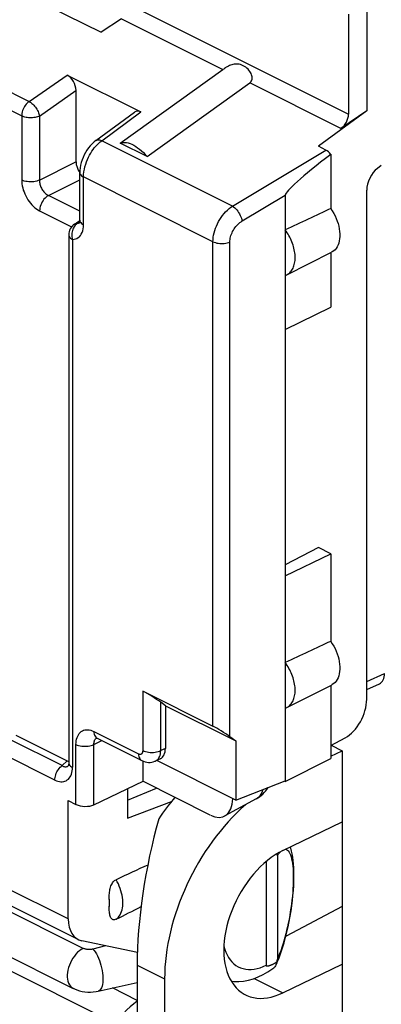
# Model space of a CAD drawing. Units: millimetres. Extents: x -22.8 to 22.8, y -29.7 to 29.7.
# Drawn here: x 3.4 to 9.1, y -7.5 to 8.1 of the extents above; entities that cross this region are included whole.
import ezdxf

# ---------------------------------------------------------------- set-up
doc = ezdxf.new("R2010")
doc.units = ezdxf.units.MM
doc.header["$LTSCALE"] = 16.335
doc.layers.get('0').update_dxf_attribs({"linetype": 'CONTINUOUS'})
for name, color, linetype in [('DRAFT', 7, 'CONTINUOUS'), ('RACCORDO', 7, 'CONTINUOUS'), ('SMUSSO', 7, 'CONTINUOUS')]:
    doc.layers.add(name, color=color, linetype=linetype)

msp = doc.modelspace()

# ---------------------------------------------------------------- linework, layer by layer
at = {"color": 250, "linetype": 'CONTINUOUS'}
for p, q in [((-3.246, 10.187), (3.523, 6.803)), ((-3.363, 9.958), (3.406, 6.574)), ((3.523, 6.803), (4.123, 7.22)), ((3.686, 6.573), (4.264, 6.974)), ((3.406, 6.574), (3.406, 5.56)), ((3.686, 6.573), (3.686, 5.559)), ((4.673, 6.183), (5.289, 6.637)), ((6.74, 5.149), (4.673, 6.183)), ((3.686, 5.559), (4.264, 5.85)), ((4.384, 4.855), (4.384, 5.609)), ((6.43, 4.586), (4.384, 5.609)), ((3.827, 5.315), (4.325, 5.566)), ((4.325, 5.066), (3.827, 5.315)), ((3.688, 5.073), (4.195, 4.819)), ((4.323, 4.896), (4.293, 4.878)), ((4.208, 4.622), (4.208, -3.724)), ((4.046, -3.697), (3.218, -3.283)), ((3.929, -3.926), (3.102, -3.512)), ((6.748, -4.221), (6.741, -4.225)), ((4.142, -6.122), (3.102, -5.602)), ((4.882, -7.775), (2.474, -6.571))]:
    msp.add_line(p, q, dxfattribs=at)
at = {"color": 7, "linetype": 'CONTINUOUS'}
for p, q in [((4.123, 7.22), (5.289, 6.637)), ((4.264, 6.974), (4.264, 5.85)), ((4.579, 6.186), (5.189, 6.636)), ((5.387, 5.933), (4.963, 6.145)), ((4.325, 4.925), (4.325, 5.68)), ((7.573, 3.2), (8.292, 3.548)), ((7.573, 3.2), (7.573, -0.697)), ((7.573, -0.697), (8.292, -0.35)), ((3.312, -3.214), (4.125, -3.62)), ((6.388, -4.481), (5.319, -3.946)), ((5.077, -4.062), (5.077, -4.529)), ((5.077, -4.529), (5.774, -4.266)), ((7.112, -4.225), (6.617, -4.492)), ((6.741, -4.218), (6.741, -4.225)), ((5.231, -7.409), (4.84, -7.213))]:
    msp.add_line(p, q, dxfattribs=at)
at = {"color": 250, "linetype": 'CONTINUOUS'}
for points in [[(3.523, 6.803), (3.506, 6.79), (3.491, 6.775), (3.476, 6.759), (3.462, 6.741), (3.45, 6.722), (3.439, 6.701), (3.429, 6.68), (3.42, 6.658), (3.414, 6.637), (3.409, 6.615), (3.407, 6.594), (3.406, 6.574)], [(3.523, 6.803), (3.537, 6.794), (3.552, 6.784), (3.567, 6.773), (3.581, 6.76), (3.595, 6.745), (3.609, 6.73), (3.622, 6.714), (3.634, 6.696), (3.645, 6.679), (3.655, 6.661), (3.664, 6.642), (3.672, 6.624), (3.678, 6.607), (3.683, 6.589), (3.686, 6.573)], [(3.686, 6.573), (3.67, 6.566), (3.653, 6.56), (3.635, 6.555), (3.616, 6.551), (3.597, 6.548), (3.576, 6.546), (3.556, 6.545), (3.535, 6.545), (3.514, 6.546), (3.494, 6.548), (3.475, 6.551), (3.456, 6.556), (3.438, 6.561), (3.421, 6.567), (3.406, 6.574)], [(4.384, 5.609), (4.385, 5.649), (4.389, 5.689), (4.396, 5.73), (4.406, 5.77), (4.417, 5.81), (4.431, 5.849), (4.446, 5.886), (4.462, 5.922), (4.48, 5.956), (4.498, 5.987), (4.516, 6.015), (4.535, 6.042), (4.554, 6.068), (4.575, 6.092), (4.597, 6.116)], [(4.579, 6.186), (4.591, 6.192), (4.604, 6.196), (4.62, 6.197), (4.637, 6.195), (4.654, 6.191), (4.673, 6.183)], [(4.597, 6.116), (4.621, 6.14), (4.646, 6.162), (4.673, 6.183)], [(4.325, 5.68), (4.327, 5.666), (4.332, 5.653), (4.341, 5.641), (4.352, 5.629), (4.367, 5.619), (4.384, 5.609)], [(3.686, 5.559), (3.666, 5.551), (3.645, 5.544), (3.621, 5.538), (3.597, 5.534), (3.571, 5.532), (3.545, 5.531), (3.52, 5.532), (3.494, 5.535), (3.47, 5.539), (3.447, 5.545), (3.425, 5.552), (3.406, 5.56)], [(3.406, 5.56), (3.407, 5.53), (3.41, 5.499), (3.415, 5.467), (3.422, 5.436), (3.431, 5.403), (3.442, 5.372), (3.455, 5.34), (3.47, 5.309), (3.486, 5.279), (3.503, 5.25), (3.523, 5.222), (3.543, 5.195), (3.565, 5.169), (3.589, 5.145), (3.613, 5.123), (3.637, 5.104), (3.663, 5.087), (3.688, 5.073)], [(3.686, 5.559), (3.686, 5.544), (3.688, 5.528), (3.69, 5.512), (3.694, 5.496), (3.698, 5.48), (3.703, 5.464), (3.71, 5.449), (3.717, 5.433), (3.725, 5.418), (3.734, 5.403), (3.743, 5.389), (3.754, 5.376), (3.765, 5.363), (3.777, 5.351), (3.789, 5.34), (3.802, 5.331), (3.814, 5.322), (3.827, 5.315)], [(3.827, 5.315), (3.809, 5.304), (3.791, 5.291), (3.774, 5.275), (3.758, 5.256), (3.743, 5.236), (3.729, 5.214), (3.717, 5.191), (3.707, 5.168), (3.699, 5.144), (3.693, 5.119), (3.69, 5.096), (3.688, 5.073)], [(4.208, 4.622), (4.233, 4.624), (4.257, 4.629), (4.279, 4.638), (4.299, 4.65), (4.317, 4.665), (4.334, 4.683), (4.348, 4.705), (4.361, 4.73), (4.371, 4.758), (4.378, 4.788), (4.382, 4.82), (4.384, 4.855)], [(4.241, 4.832), (4.231, 4.817), (4.222, 4.8)], [(4.293, 4.878), (4.279, 4.869), (4.265, 4.859), (4.253, 4.846), (4.241, 4.832)], [(4.293, 4.878), (4.278, 4.876), (4.264, 4.872), (4.25, 4.866), (4.241, 4.861)], [(4.293, 4.878), (4.305, 4.879), (4.317, 4.882), (4.32, 4.883)], [(4.325, 4.925), (4.327, 4.912), (4.332, 4.899), (4.341, 4.887), (4.352, 4.875), (4.367, 4.864), (4.384, 4.855)], [(4.149, 4.693), (4.15, 4.684), (4.154, 4.673), (4.16, 4.661), (4.168, 4.65), (4.179, 4.64), (4.193, 4.631), (4.208, 4.622)], [(4.222, 4.8), (4.214, 4.782), (4.208, 4.763), (4.203, 4.743), (4.2, 4.723), (4.198, 4.703), (4.198, 4.682), (4.2, 4.662), (4.203, 4.642), (4.208, 4.622)], [(7.219, -4.078), (7.214, -4.096), (7.203, -4.124), (7.189, -4.151), (7.172, -4.174), (7.154, -4.195), (7.133, -4.212), (7.112, -4.225)]]:
    msp.add_lwpolyline(points, dxfattribs=at)
at = {"color": 7, "linetype": 'CONTINUOUS'}
for points in [[(4.579, 6.186), (4.55, 6.163), (4.519, 6.134), (4.49, 6.104), (4.463, 6.07), (4.438, 6.035), (4.415, 5.998), (4.394, 5.959), (4.376, 5.919), (4.36, 5.878), (4.347, 5.836), (4.337, 5.794), (4.33, 5.752), (4.326, 5.709), (4.325, 5.68)], [(4.963, 6.145), (4.985, 6.152), (5.009, 6.155), (5.034, 6.156), (5.061, 6.153), (5.089, 6.147), (5.118, 6.138), (5.147, 6.126), (5.178, 6.11), (5.208, 6.092), (5.239, 6.072), (5.27, 6.048), (5.3, 6.023), (5.33, 5.995), (5.359, 5.965), (5.387, 5.933)], [(4.325, 4.916), (4.273, 4.881), (4.241, 4.861)], [(4.325, 4.925), (4.325, 4.913), (4.324, 4.901), (4.322, 4.891), (4.32, 4.883), (4.318, 4.879)], [(5.231, -7.423), (5.179, -7.462), (5.123, -7.51), (5.069, -7.561), (5.016, -7.615), (4.966, -7.672), (4.946, -7.697)]]:
    msp.add_lwpolyline(points, dxfattribs=at)
for centre, radius, start, end in [((4.349, 4.693), 0.2, 122.7488, 180), ((6.874, -3.785), 0.5, 298.3479, 328.5213)]:
    msp.add_arc(centre, radius, start, end, dxfattribs=at)
for centre, major_axis, ratio, start_param, end_param in [((4.123, 7.045), (-0.087, 0.182), 0.612174, -2.236995, -0.669229), ((5.289, 6.461), (-0.088, 0.182), 0.608575, -0.667734, 0.113781), ((6.388, -4.048), (-0.224, 0.447), 0.61219, 2.456959, 4.027451)]:
    msp.add_ellipse(centre, major_axis=major_axis, ratio=ratio, start_param=start_param, end_param=end_param, dxfattribs=at)
at = {"layer": 'DRAFT', "color": 7, "linetype": 'CONTINUOUS'}
for p, q in [((2.415, 9.02), (4.664, 7.896)), ((8.86, 8.328), (8.86, 6.657)), ((8.86, 6.657), (8.096, 6.094)), ((7.573, 4.772), (7.573, 3.2)), ((7.599, 4.064), (8.306, 4.418)), ((8.292, 4.412), (8.292, 3.548)), ((8.096, -0.251), (7.573, -0.522)), ((8.292, -0.35), (8.096, -0.251)), ((8.292, -0.35), (8.292, -1.733)), ((7.573, -0.697), (7.573, -3.948)), ((7.599, -2.777), (8.306, -2.424)), ((8.292, -2.43), (8.292, -3.585)), ((8.301, -3.376), (8.471, -3.462)), ((8.292, -3.548), (8.471, -3.462)), ((8.471, -3.462), (8.471, -11.256)), ((7.573, -3.948), (8.292, -3.585)), ((6.791, -4.243), (7.573, -3.941)), ((7.573, -3.948), (7.566, -3.944)), ((7.536, -5.039), (8.471, -4.588)), ((8.471, -5.923), (7.588, -6.397)), ((7.588, -6.397), (7.588, -6.374)), ((7.581, -6.401), (7.588, -6.397)), ((7.536, -7.291), (8.471, -6.839)), ((5.666, -7.068), (5.666, -10.359))]:
    msp.add_line(p, q, dxfattribs=at)
at = {"layer": 'DRAFT', "color": 250, "linetype": 'CONTINUOUS'}
msp.add_line((7.08, -7.063), (7.536, -7.291), dxfattribs=at)
at = {"layer": 'DRAFT', "color": 7, "linetype": 'CONTINUOUS'}
for points in [[(8.292, 5.109), (8.317, 5.072), (8.34, 5.034), (8.36, 4.995), (8.378, 4.954), (8.395, 4.912), (8.408, 4.871), (8.419, 4.829), (8.427, 4.788), (8.433, 4.748), (8.436, 4.708), (8.436, 4.669), (8.433, 4.632), (8.427, 4.597), (8.419, 4.564), (8.408, 4.534), (8.395, 4.506), (8.378, 4.48), (8.36, 4.458), (8.34, 4.439), (8.317, 4.424), (8.306, 4.418)], [(7.599, 4.064), (7.604, 4.067), (7.618, 4.075), (7.631, 4.085), (7.644, 4.096), (7.656, 4.108), (7.668, 4.122), (7.678, 4.136), (7.687, 4.152), (7.696, 4.169), (7.704, 4.187), (7.71, 4.205), (7.716, 4.225), (7.721, 4.245), (7.724, 4.267), (7.727, 4.289), (7.728, 4.311), (7.729, 4.335), (7.728, 4.358), (7.727, 4.383), (7.724, 4.407), (7.721, 4.432), (7.716, 4.457), (7.71, 4.483), (7.704, 4.508), (7.696, 4.533), (7.687, 4.559), (7.678, 4.584), (7.668, 4.609), (7.656, 4.634), (7.644, 4.658), (7.631, 4.682), (7.618, 4.705), (7.604, 4.728), (7.589, 4.75), (7.573, 4.772)], [(7.573, 4.053), (7.589, 4.059), (7.599, 4.064)], [(8.292, -1.733), (8.317, -1.77), (8.34, -1.808), (8.36, -1.847), (8.378, -1.888), (8.395, -1.929), (8.408, -1.971), (8.419, -2.012), (8.427, -2.053), (8.433, -2.094), (8.436, -2.134), (8.436, -2.173), (8.433, -2.21), (8.427, -2.245), (8.419, -2.278), (8.408, -2.308), (8.395, -2.336), (8.378, -2.362), (8.36, -2.384), (8.34, -2.402), (8.317, -2.418), (8.306, -2.424)], [(7.631, -2.16), (7.618, -2.136), (7.604, -2.114), (7.589, -2.091), (7.573, -2.07)], [(7.599, -2.777), (7.604, -2.775), (7.618, -2.767), (7.631, -2.757), (7.644, -2.746), (7.656, -2.733), (7.668, -2.72), (7.678, -2.705), (7.687, -2.69), (7.696, -2.673), (7.704, -2.655), (7.71, -2.636), (7.716, -2.617), (7.721, -2.596), (7.724, -2.575), (7.727, -2.553), (7.728, -2.53), (7.729, -2.507), (7.728, -2.483), (7.727, -2.459), (7.724, -2.434), (7.721, -2.409), (7.716, -2.384), (7.71, -2.359), (7.704, -2.334), (7.696, -2.308), (7.687, -2.283), (7.678, -2.258), (7.668, -2.233), (7.656, -2.208), (7.644, -2.184), (7.631, -2.16)], [(7.573, -2.788), (7.589, -2.782), (7.599, -2.777)]]:
    msp.add_lwpolyline(points, dxfattribs=at)
for centre, major_axis, ratio, start_param, end_param in [((-3.938, -1.145), (20.608, 9.954), 0.017038, 0.927201, 0.969916), ((-3.938, -7.987), (20.608, 9.954), 0.017038, 0.927201, 0.969916), ((7.536, -6.165), (1.196, 2.309), 0.622984, 1.016247, 2.264402), ((7.536, -6.165), (0.598, 1.154), 0.622984, 0.693605, 3.835198)]:
    msp.add_ellipse(centre, major_axis=major_axis, ratio=ratio, start_param=start_param, end_param=end_param, dxfattribs=at)
at = {"layer": 'RACCORDO', "color": 250, "linetype": 'CONTINUOUS'}
for p, q in [((5.103, 8.337), (8.573, 6.603)), ((4.982, 8.11), (6.587, 7.308)), ((8.454, 6.375), (7.011, 7.096)), ((6.74, 5.149), (8.215, 6.034)), ((6.891, 4.913), (7.573, 5.323)), ((8.86, -2.37), (9.143, -2.239)), ((5.324, -3.46), (5.324, -2.522)), ((5.604, -3.461), (5.604, -2.696)), ((4.547, -3.158), (5.253, -3.511)), ((4.264, -4.313), (4.264, -3.363)), ((4.547, -3.363), (4.672, -3.303)), ((4.547, -4.316), (4.547, -3.363)), ((5.678, -3.426), (5.604, -3.461)), ((4.046, -3.697), (4.125, -3.62)), ((4.137, -3.704), (4.146, -3.697)), ((4.376, -6.587), (1.329, -5.063)), ((7.671, -5.888), (7.662, -5.952)), ((7.662, -5.952), (7.653, -6.011)), ((4.73, -6.547), (4.532, -6.598))]:
    msp.add_line(p, q, dxfattribs=at)
at = {"layer": 'RACCORDO', "color": 7, "linetype": 'CONTINUOUS'}
for p, q in [((4.982, 8.11), (4.664, 7.896)), ((8.573, 8.183), (8.573, 6.603)), ((4.963, 6.145), (6.587, 7.308)), ((5.387, 5.933), (7.011, 7.096)), ((8.86, 6.657), (8.454, 6.375)), ((8.215, 6.034), (8.096, 6.094)), ((8.292, 5.967), (8.292, 5.109)), ((9.091, 5.789), (9.033, 5.745)), ((7.573, 5.323), (7.573, 4.772)), ((8.86, -2.649), (8.86, 5.4)), ((4.149, 4.693), (4.149, -3.653)), ((8.86, -2.496), (9.062, -2.403)), ((5.324, -2.522), (6.43, -3.075)), ((5.678, -2.752), (5.604, -2.696)), ((5.678, -2.752), (5.678, -3.426)), ((4.599, -3.266), (5.305, -3.619)), ((8.292, -3.381), (8.519, -3.259)), ((4.146, -3.697), (4.146, -3.697)), ((5.325, -3.943), (5.325, -3.628)), ((5.597, -3.59), (5.522, -3.625)), ((6.791, -4.243), (5.54, -3.617)), ((4.547, -4.316), (5.325, -3.943)), ((5.077, -4.243), (5.536, -4.055)), ((4.142, -4.251), (4.264, -4.313)), ((4.142, -6.122), (4.142, -4.251)), ((-1.444, -4.388), (4.219, -7.22)), ((7.448, -5.122), (7.448, -6.756)), ((7.269, -5.216), (7.269, -6.854)), ((4.789, -5.807), (4.789, -5.927)), ((4.301, -6.448), (3.256, -5.926)), ((5.235, -6.654), (4.358, -6.468)), ((7.439, -6.822), (7.431, -6.843)), ((7.437, -6.803), (7.444, -6.798)), ((4.616, -7.264), (5.231, -7.125))]:
    msp.add_line(p, q, dxfattribs=at)
for points in [[(7.011, 7.096), (7.022, 7.105), (7.031, 7.115), (7.038, 7.128), (7.044, 7.141), (7.048, 7.156), (7.049, 7.173), (7.049, 7.19), (7.046, 7.208), (7.041, 7.226), (7.033, 7.244), (7.024, 7.262), (7.012, 7.279), (6.999, 7.296), (6.984, 7.313), (6.967, 7.328), (6.948, 7.343), (6.928, 7.356), (6.907, 7.368), (6.886, 7.377), (6.864, 7.385), (6.843, 7.39), (6.822, 7.393), (6.802, 7.395), (6.782, 7.394), (6.763, 7.392), (6.744, 7.388), (6.726, 7.383), (6.708, 7.377), (6.69, 7.369), (6.673, 7.361), (6.656, 7.352), (6.641, 7.343), (6.626, 7.334), (6.612, 7.325), (6.599, 7.316), (6.587, 7.308)], [(4.582, -3.259), (4.581, -3.259), (4.583, -3.26), (4.587, -3.261), (4.594, -3.264), (4.599, -3.266)], [(4.149, -3.654), (4.149, -3.661), (4.149, -3.672), (4.148, -3.681), (4.146, -3.689), (4.144, -3.695), (4.143, -3.699), (4.143, -3.7)], [(5.305, -3.619), (5.33, -3.63), (5.356, -3.639), (5.383, -3.644), (5.409, -3.647), (5.435, -3.647), (5.461, -3.644), (5.486, -3.638), (5.51, -3.63), (5.522, -3.625)], [(7.448, -5.122), (7.448, -5.117), (7.448, -5.113), (7.448, -5.109), (7.447, -5.105), (7.447, -5.101), (7.446, -5.097), (7.446, -5.093), (7.445, -5.089)], [(7.669, -5.956), (7.675, -5.914), (7.685, -5.831), (7.694, -5.75), (7.701, -5.67), (7.706, -5.593), (7.709, -5.518), (7.71, -5.446), (7.71, -5.378), (7.708, -5.314), (7.704, -5.253), (7.698, -5.196), (7.691, -5.143), (7.682, -5.094), (7.672, -5.048), (7.66, -5.004), (7.653, -4.983)], [(4.789, -5.807), (4.789, -5.785), (4.79, -5.763), (4.791, -5.741), (4.792, -5.72), (4.794, -5.7), (4.797, -5.679), (4.8, -5.659), (4.805, -5.639), (4.811, -5.619), (4.817, -5.601), (4.825, -5.583), (4.834, -5.566), (4.843, -5.551), (4.854, -5.538), (4.864, -5.526), (4.875, -5.516), (4.886, -5.508), (4.897, -5.502)], [(4.897, -6.128), (4.886, -6.132), (4.875, -6.135), (4.864, -6.135), (4.853, -6.134), (4.843, -6.13), (4.834, -6.124), (4.825, -6.116), (4.817, -6.106), (4.811, -6.093), (4.805, -6.08), (4.8, -6.064), (4.797, -6.047), (4.794, -6.03), (4.792, -6.011), (4.791, -5.991), (4.79, -5.97), (4.789, -5.949), (4.789, -5.927)], [(7.577, -6.417), (7.598, -6.333), (7.617, -6.248), (7.634, -6.163), (7.65, -6.077), (7.664, -5.993), (7.669, -5.956)], [(7.431, -6.843), (7.447, -6.808), (7.476, -6.735), (7.504, -6.66), (7.53, -6.581), (7.554, -6.5), (7.577, -6.417)], [(7.269, -6.854), (7.27, -6.857), (7.27, -6.858), (7.271, -6.86), (7.273, -6.861), (7.274, -6.862), (7.276, -6.863), (7.278, -6.864), (7.28, -6.864), (7.282, -6.865), (7.284, -6.865), (7.286, -6.865), (7.289, -6.865), (7.291, -6.865), (7.294, -6.865), (7.296, -6.864), (7.299, -6.864), (7.302, -6.863), (7.305, -6.863), (7.308, -6.862), (7.311, -6.862), (7.314, -6.861), (7.317, -6.86), (7.32, -6.859), (7.324, -6.858), (7.327, -6.857), (7.331, -6.856), (7.335, -6.855), (7.339, -6.853), (7.343, -6.852), (7.347, -6.85), (7.351, -6.848), (7.355, -6.847), (7.36, -6.845)], [(7.36, -6.845), (7.364, -6.843), (7.369, -6.84), (7.374, -6.838), (7.379, -6.836), (7.384, -6.833), (7.389, -6.83), (7.395, -6.828), (7.4, -6.825), (7.406, -6.821), (7.412, -6.818)], [(7.431, -6.843), (7.42, -6.863), (7.406, -6.88), (7.391, -6.893)], [(7.412, -6.818), (7.418, -6.814), (7.424, -6.811), (7.43, -6.807), (7.437, -6.803)], [(7.439, -6.822), (7.445, -6.793), (7.446, -6.788), (7.446, -6.784), (7.447, -6.779), (7.447, -6.774), (7.448, -6.77), (7.448, -6.765), (7.448, -6.761), (7.448, -6.756)], [(6.719, -7.106), (6.763, -7.111), (6.838, -7.111), (6.914, -7.104), (6.991, -7.089), (7.069, -7.067), (7.146, -7.038), (7.223, -7.001), (7.299, -6.957), (7.375, -6.905), (7.391, -6.893)], [(4.219, -7.219), (4.24, -7.229), (4.279, -7.245), (4.32, -7.258), (4.362, -7.267), (4.405, -7.274), (4.449, -7.278), (4.494, -7.278), (4.538, -7.276), (4.582, -7.27), (4.617, -7.263)]]:
    msp.add_lwpolyline(points, dxfattribs=at)
at = {"layer": 'RACCORDO', "color": 250, "linetype": 'CONTINUOUS'}
for points in [[(6.43, 4.586), (6.431, 4.62), (6.434, 4.655), (6.44, 4.69), (6.448, 4.726), (6.458, 4.762), (6.47, 4.798), (6.484, 4.833), (6.5, 4.868), (6.517, 4.903), (6.537, 4.936), (6.558, 4.969), (6.581, 5), (6.605, 5.029), (6.63, 5.057), (6.657, 5.083), (6.684, 5.108), (6.712, 5.13), (6.74, 5.149)], [(6.74, 5.149), (6.757, 5.137), (6.773, 5.123), (6.79, 5.107), (6.806, 5.089), (6.821, 5.069), (6.836, 5.047), (6.849, 5.025), (6.861, 5.002), (6.871, 4.979), (6.88, 4.957), (6.886, 4.934), (6.891, 4.913)], [(6.697, 4.579), (6.698, 4.599), (6.7, 4.62), (6.703, 4.641), (6.708, 4.663), (6.714, 4.684), (6.722, 4.705), (6.731, 4.727), (6.741, 4.748), (6.752, 4.768), (6.764, 4.788), (6.777, 4.807), (6.791, 4.826), (6.806, 4.843), (6.822, 4.859), (6.839, 4.875), (6.855, 4.889), (6.873, 4.902), (6.891, 4.913)], [(6.43, 4.586), (6.448, 4.578), (6.468, 4.571), (6.49, 4.565), (6.513, 4.561), (6.536, 4.558), (6.561, 4.557), (6.585, 4.557), (6.609, 4.558), (6.633, 4.562), (6.656, 4.566), (6.677, 4.572), (6.697, 4.579)], [(4.264, -3.363), (4.265, -3.333), (4.269, -3.304), (4.274, -3.278), (4.281, -3.253), (4.291, -3.23), (4.302, -3.209), (4.315, -3.19), (4.33, -3.173), (4.347, -3.159), (4.365, -3.148), (4.385, -3.139), (4.405, -3.134), (4.427, -3.131), (4.45, -3.13), (4.474, -3.133), (4.497, -3.139), (4.522, -3.147), (4.547, -3.158)], [(4.547, -3.158), (4.548, -3.18), (4.552, -3.2), (4.557, -3.218), (4.565, -3.234), (4.576, -3.248), (4.587, -3.259), (4.599, -3.266)], [(4.547, -3.363), (4.547, -3.348), (4.549, -3.334), (4.551, -3.321), (4.555, -3.308), (4.559, -3.297), (4.565, -3.286), (4.571, -3.277), (4.578, -3.269), (4.587, -3.262), (4.588, -3.261)], [(4.264, -3.363), (4.284, -3.372), (4.306, -3.379), (4.329, -3.385), (4.354, -3.389), (4.379, -3.391), (4.406, -3.392), (4.432, -3.391), (4.457, -3.389), (4.482, -3.385), (4.506, -3.379), (4.527, -3.372), (4.547, -3.363)], [(5.253, -3.511), (5.26, -3.514), (5.268, -3.516), (5.275, -3.518), (5.282, -3.518), (5.288, -3.517), (5.294, -3.515), (5.3, -3.512), (5.305, -3.508), (5.31, -3.504), (5.314, -3.498), (5.317, -3.492), (5.32, -3.485), (5.322, -3.477), (5.323, -3.469), (5.324, -3.46)], [(5.253, -3.511), (5.254, -3.533), (5.258, -3.553), (5.263, -3.571), (5.271, -3.587), (5.281, -3.601), (5.293, -3.612), (5.305, -3.619)], [(5.324, -3.46), (5.343, -3.468), (5.364, -3.475), (5.388, -3.481), (5.412, -3.485), (5.437, -3.488), (5.463, -3.489), (5.489, -3.488), (5.514, -3.486), (5.539, -3.482), (5.562, -3.476), (5.584, -3.469), (5.604, -3.461)], [(5.522, -3.625), (5.533, -3.619), (5.548, -3.608), (5.562, -3.594), (5.574, -3.577)], [(5.574, -3.577), (5.585, -3.558), (5.593, -3.536), (5.599, -3.513), (5.602, -3.488), (5.604, -3.461)], [(3.929, -3.926), (3.93, -3.905), (3.933, -3.884), (3.938, -3.863), (3.945, -3.841), (3.953, -3.819), (3.963, -3.798), (3.974, -3.778), (3.986, -3.759), (4, -3.741), (4.015, -3.724), (4.03, -3.71), (4.046, -3.697)], [(3.929, -3.926), (3.955, -3.937), (3.979, -3.945), (4.003, -3.951), (4.026, -3.954), (4.048, -3.953), (4.07, -3.95), (4.09, -3.945), (4.109, -3.936), (4.127, -3.925), (4.143, -3.912), (4.158, -3.896), (4.171, -3.877), (4.182, -3.857), (4.191, -3.834), (4.198, -3.809), (4.204, -3.783), (4.207, -3.754), (4.208, -3.724)], [(4.046, -3.697), (4.057, -3.704), (4.068, -3.71), (4.079, -3.714), (4.089, -3.716), (4.099, -3.717), (4.109, -3.716), (4.119, -3.714), (4.128, -3.71), (4.137, -3.704)], [(4.149, -3.654), (4.15, -3.662), (4.154, -3.674), (4.16, -3.685), (4.168, -3.696), (4.179, -3.706), (4.193, -3.715), (4.208, -3.724)], [(7.448, -5.122), (7.468, -5.093), (7.488, -5.069), (7.497, -5.06)], [(7.577, -5.021), (7.592, -5.025), (7.607, -5.034), (7.621, -5.047)], [(7.621, -5.047), (7.633, -5.064), (7.645, -5.085), (7.656, -5.11), (7.665, -5.139), (7.673, -5.171), (7.681, -5.206), (7.687, -5.245), (7.692, -5.286), (7.696, -5.331), (7.698, -5.378), (7.7, -5.427), (7.7, -5.478), (7.699, -5.532), (7.697, -5.588), (7.694, -5.645), (7.69, -5.704), (7.685, -5.764), (7.678, -5.825), (7.671, -5.888)], [(4.897, -6.128), (4.916, -6.113), (4.934, -6.096), (4.949, -6.077), (4.963, -6.055), (4.975, -6.031), (4.986, -6.006), (4.994, -5.978), (5, -5.949), (5.004, -5.918), (5.006, -5.886), (5.006, -5.852), (5.004, -5.818), (5, -5.783), (4.994, -5.748), (4.986, -5.712), (4.975, -5.676), (4.963, -5.64), (4.949, -5.604), (4.934, -5.569), (4.916, -5.535), (4.897, -5.502)], [(4.789, -5.927), (4.792, -5.908), (4.794, -5.889), (4.794, -5.869), (4.794, -5.849), (4.792, -5.828), (4.789, -5.807)], [(7.653, -6.011), (7.643, -6.069), (7.633, -6.128), (7.621, -6.187), (7.609, -6.245), (7.595, -6.303), (7.581, -6.36)], [(7.581, -6.36), (7.567, -6.416), (7.551, -6.471)], [(7.551, -6.471), (7.535, -6.524), (7.519, -6.575), (7.502, -6.624), (7.484, -6.671), (7.467, -6.715), (7.448, -6.756)], [(4.376, -6.587), (4.347, -6.604), (4.318, -6.625), (4.29, -6.65), (4.263, -6.678), (4.238, -6.709), (4.214, -6.742), (4.193, -6.778), (4.175, -6.815), (4.159, -6.853), (4.146, -6.892), (4.136, -6.93), (4.129, -6.969), (4.126, -7.006), (4.126, -7.042), (4.129, -7.076), (4.136, -7.108), (4.146, -7.137), (4.159, -7.162), (4.175, -7.184), (4.193, -7.203), (4.214, -7.217), (4.219, -7.219)], [(4.532, -6.598), (4.522, -6.601), (4.511, -6.603), (4.501, -6.604), (4.49, -6.605), (4.478, -6.606), (4.467, -6.606), (4.456, -6.606), (4.445, -6.605), (4.434, -6.603), (4.423, -6.602), (4.413, -6.599), (4.403, -6.597), (4.393, -6.594), (4.384, -6.59), (4.376, -6.587)], [(4.532, -6.598), (4.551, -6.619), (4.569, -6.644), (4.586, -6.673), (4.603, -6.705), (4.619, -6.74), (4.634, -6.777), (4.647, -6.815), (4.659, -6.855), (4.669, -6.896), (4.677, -6.937), (4.683, -6.978), (4.688, -7.017), (4.69, -7.056), (4.69, -7.092), (4.688, -7.126), (4.683, -7.157), (4.677, -7.185), (4.669, -7.209), (4.659, -7.229), (4.647, -7.245), (4.634, -7.256), (4.619, -7.263), (4.617, -7.263)], [(6.603, -6.554), (6.616, -6.603), (6.632, -6.649), (6.652, -6.692), (6.674, -6.732), (6.7, -6.768), (6.728, -6.801), (6.759, -6.83), (6.792, -6.856), (6.828, -6.877), (6.866, -6.894), (6.906, -6.907), (6.947, -6.915), (6.99, -6.919), (7.035, -6.919), (7.08, -6.915), (7.127, -6.906), (7.174, -6.893), (7.221, -6.876), (7.269, -6.854)]]:
    msp.add_lwpolyline(points, dxfattribs=at)
at = {"layer": 'RACCORDO', "color": 7, "linetype": 'CONTINUOUS'}
for centre, major_axis, ratio, start_param, end_param in [((8.429, 6.533), (0.092, 0.178), 0.622984, -2.273454, -0.877191), ((9.224, 6.467), (1.649, 1.152), 0.071777, 2.120111, 3.091498), ((8.212, 5.86), (-0.087, 0.181), 0.622015, -1.259968, -0.678711), ((4.406, 5.78), (-0.089, 0.179), 0.612555, 0.886296, 1.852182), ((9.069, 5.508), (0.13, 0.27), 0.601612, 0.851023, 2.247286), ((8.931, -2.133), (-0.134, 0.268), 0.61219, -3.160609, -2.255735), ((5.465, -2.628), (0.2, -0.126), 0.088435, 0.85851, 2.411853), ((8.513, -2.829), (0.217, 0.45), 0.601612, -2.447649, -0.894306), ((5.466, -3.32), (-0.134, 0.268), 0.61219, -3.160609, -2.255735), ((4.12, -3.442), (-0.093, 0.184), 0.594517, -3.817503, -3.644313), ((4.406, -4.245), (0.2, -0.003), 0.489238, -2.349319, -0.778523), ((-9.349, -12.693), (20.608, 9.954), 0.017038, 0.765027, 0.799318), ((-9.349, -12.693), (20.608, 9.954), 0.017038, -0.815777, -0.788819), ((4.574, -5.914), (0.276, 0.533), 0.622984, -4.018784, -2.971586)]:
    msp.add_ellipse(centre, major_axis=major_axis, ratio=ratio, start_param=start_param, end_param=end_param, dxfattribs=at)
at = {"layer": 'SMUSSO', "color": 250, "linetype": 'CONTINUOUS'}
for p, q in [((6.43, -3.075), (6.43, 4.586)), ((6.697, -3.24), (6.697, 4.579)), ((5.231, -6.851), (5.666, -7.068))]:
    msp.add_line(p, q, dxfattribs=at)
at = {"layer": 'SMUSSO', "color": 7, "linetype": 'CONTINUOUS'}
for p, q in [((5.678, -2.752), (6.791, -3.308)), ((6.697, -3.24), (6.791, -3.308)), ((6.791, -3.308), (6.791, -4.243)), ((5.231, -6.851), (5.231, -10.142))]:
    msp.add_line(p, q, dxfattribs=at)
for centre, major_axis, ratio, start_param, end_param in [((6.571, -3.181), (0.2, -0.126), 0.088435, 0.945776, 2.411853), ((6.684, -5.739), (1.131, 2.341), 0.601612, 1.170687, 1.339438), ((6.118, -5.456), (0.506, 2.645), 0.275378, 1.270253, 2.178101)]:
    msp.add_ellipse(centre, major_axis=major_axis, ratio=ratio, start_param=start_param, end_param=end_param, dxfattribs=at)

doc.saveas('drawing.dxf')
